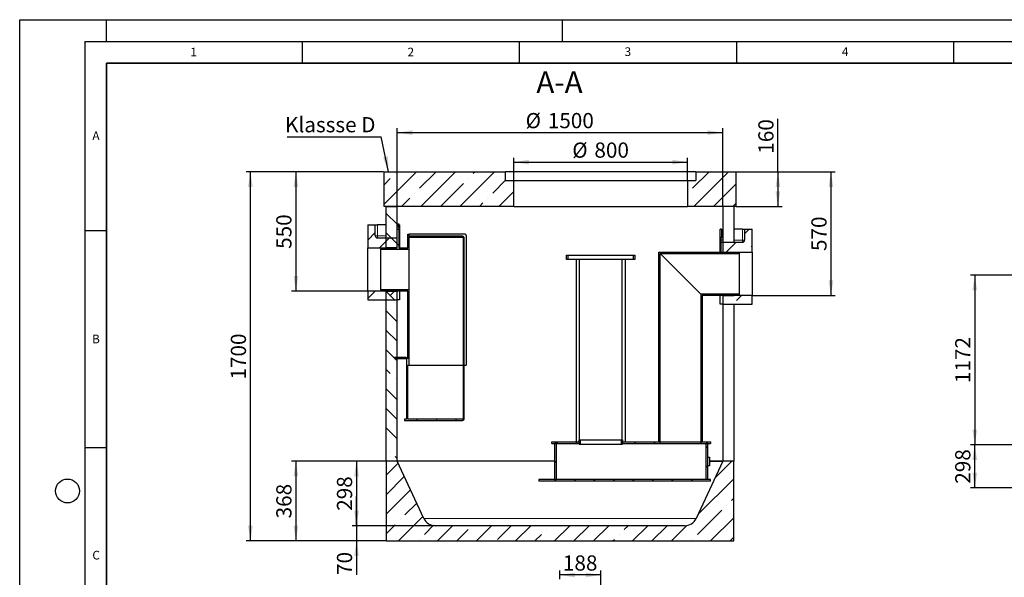
# Model space of a CAD drawing. Units: millimetres. Extents: x 0 to 420, y 0 to 297.
# Drawn here: x 0 to 227, y 169 to 297 of the extents above; entities that cross this region are included whole.
import ezdxf

# ---------------------------------------------------------------- set-up
doc = ezdxf.new("R2010")
doc.units = ezdxf.units.MM
doc.layers.add('LINIEN-DICK', color=7, linetype='Continuous', lineweight=35)
for name, color, linetype in [('LINIEN-DÜNN', 7, 'Continuous'), ('TEXT', 7, 'Continuous'), ('VORLAGE_TEXT', 7, 'Continuous')]:
    doc.layers.add(name, color=color, linetype=linetype)
doc.styles.add('SLDTEXTSTYLE0', font='TXT', dxfattribs={"width": 0.605})
doc.dimstyles.new('SLDDIMSTYLE0', dxfattribs={"dimtxt": 3.5, "dimasz": 3.5, "dimexe": 0, "dimexo": 0.0625, "dimgap": 0.875, "dimtad": 1, "dimlfac": 20, "dimrnd": 1e-09, "dimzin": 12, "dimdsep": 46, "dimtxsty": 'SLDTEXTSTYLE0', "dimsah": 1, "dimcen": 0.09, "dimadec": 0, "dimazin": 3, "dimtfac": 1, "dimtdec": 3, "dimtofl": 0, "dimtmove": 0, "dimatfit": 3, "dimfxl": 0, "dimfrac": 2, "dimtolj": 1, "dimtzin": 12, "dimarcsym": 0})
doc.dimstyles.new('SLDDIMSTYLE1', dxfattribs={"dimtxt": 3.5, "dimasz": 3.5, "dimexe": 0, "dimexo": 0.0625, "dimgap": 0.875, "dimtad": 1, "dimlfac": 30, "dimrnd": 1e-09, "dimzin": 12, "dimdsep": 46, "dimtxsty": 'SLDTEXTSTYLE0', "dimsah": 1, "dimcen": 0.09, "dimadec": 0, "dimazin": 3, "dimtfac": 1, "dimtdec": 3, "dimtofl": 0, "dimtmove": 0, "dimatfit": 3, "dimfxl": 0, "dimfrac": 2, "dimtolj": 1, "dimtzin": 12, "dimarcsym": 0})
doc.dimstyles.new('SLDDIMSTYLE2', dxfattribs={"dimtxt": 0.18, "dimasz": 3.5, "dimexe": 0, "dimexo": 0.0625, "dimgap": 0, "dimtad": 0, "dimtih": 1, "dimtoh": 1, "dimdec": 0, "dimrnd": 1e-09, "dimzin": 0, "dimdsep": 46, "dimtxsty": 'Standard', "dimsah": 1, "dimcen": 0.09, "dimadec": 0, "dimazin": 0, "dimtfac": 3.5, "dimtdec": 0, "dimtofl": 0, "dimtmove": 0, "dimatfit": 3, "dimfxl": 0, "dimfrac": 2, "dimtolj": 1, "dimtzin": 0, "dimarcsym": 0})
doc.dimstyles.new('SLDDIMSTYLE3', dxfattribs={"dimtxt": 3.5, "dimasz": 3.5, "dimexe": 0, "dimexo": 0.0625, "dimgap": 0.875, "dimtad": 1, "dimlfac": 20, "dimrnd": 1e-09, "dimzin": 12, "dimdsep": 46, "dimtxsty": 'SLDTEXTSTYLE0', "dimsah": 1, "dimcen": 0.09, "dimadec": 0, "dimazin": 3, "dimtfac": 1, "dimtdec": 3, "dimtmove": 0, "dimatfit": 0, "dimfxl": 0, "dimfrac": 2, "dimtolj": 1, "dimtzin": 12, "dimarcsym": 0})

# ---------------------------------------------------------------- blocks, each defined once
blk = doc.blocks.new('_D')
at = {"layer": 'TEXT', "color": 7}
for p, q in [((124.37, 168.19), (124.37, 170.16)), ((133.77, 147.69), (133.77, 170.16)), ((133.77, 169.16), (124.37, 169.16))]:
    blk.add_line(p, q, dxfattribs=at)
for points in [[(124.37, 169.16), (127.87, 168.62), (127.87, 169.7)], [(133.77, 169.16), (130.27, 169.7), (130.27, 168.62)]]:
    blk.add_solid(points, dxfattribs=at)
at = {"layer": 'TEXT', "color": 7, "insert": (125.06, 173.67), "char_height": 3.5, "attachment_point": 1, "style": 'SLDTEXTSTYLE0'}
blk.add_mtext('188', dxfattribs=at)
blk = doc.blocks.new('_D_1')
at = {"layer": 'TEXT'}
for p, q in [((235.35, 199.14), (218.88, 199.14)), ((219.88, 189.21), (219.88, 199.14)), ((235.36, 189.21), (218.88, 189.21))]:
    blk.add_line(p, q, dxfattribs=at)
for points in [[(219.88, 199.14), (219.34, 195.64), (220.42, 195.64)], [(219.88, 189.21), (220.42, 192.71), (219.34, 192.71)]]:
    blk.add_solid(points, dxfattribs=at)
at = {"layer": 'TEXT', "insert": (215.37, 190.17), "char_height": 3.5, "attachment_point": 1, "rotation": 90, "style": 'SLDTEXTSTYLE0'}
blk.add_mtext('298', dxfattribs=at)
blk = doc.blocks.new('_D_4')
at = {"layer": 'TEXT', "color": 7}
for p, q in [((235.35, 238.21), (218.88, 238.21)), ((219.88, 238.21), (219.88, 199.14)), ((235.35, 199.14), (218.88, 199.14))]:
    blk.add_line(p, q, dxfattribs=at)
for points in [[(219.88, 238.21), (219.34, 234.71), (220.42, 234.71)], [(219.88, 199.14), (220.42, 202.64), (219.34, 202.64)]]:
    blk.add_solid(points, dxfattribs=at)
at = {"layer": 'TEXT', "color": 7, "insert": (215.37, 213.33), "char_height": 3.5, "attachment_point": 1, "rotation": 90, "style": 'SLDTEXTSTYLE0'}
blk.add_mtext('1172', dxfattribs=at)
blk = doc.blocks.new('_D_7')
at = {"layer": 'TEXT', "color": 7}
for p, q in [((86.87, 254.1), (86.87, 272)), ((86.87, 271), (161.87, 271)), ((161.87, 254.1), (161.87, 272))]:
    blk.add_line(p, q, dxfattribs=at)
for points in [[(86.87, 271), (90.37, 270.46), (90.37, 271.54)], [(161.87, 271), (158.37, 271.54), (158.37, 270.46)]]:
    blk.add_solid(points, dxfattribs=at)
at = {"layer": 'TEXT', "color": 7, "char_height": 3.5, "attachment_point": 1, "style": 'SLDTEXTSTYLE0'}
for s, insert in [('%%c', (116.47, 275.51)), ('1500', (121.58, 275.52))]:
    blk.add_mtext(s, dxfattribs=dict(at, insert=insert))
blk = doc.blocks.new('_D_8')
at = {"layer": 'TEXT', "color": 7}
for p, q in [((113.77, 260.1), (113.77, 265.21)), ((113.77, 264.21), (153.77, 264.21)), ((153.77, 260.1), (153.77, 265.21))]:
    blk.add_line(p, q, dxfattribs=at)
for points in [[(113.77, 264.21), (117.27, 263.67), (117.27, 264.75)], [(153.77, 264.21), (150.27, 264.75), (150.27, 263.67)]]:
    blk.add_solid(points, dxfattribs=at)
at = {"layer": 'TEXT', "color": 7, "char_height": 3.5, "attachment_point": 1, "style": 'SLDTEXTSTYLE0'}
for s, insert in [('%%c', (127.21, 268.72)), ('800', (132.31, 268.73))]:
    blk.add_mtext(s, dxfattribs=dict(at, insert=insert))
blk = doc.blocks.new('_D_9')
at = {"layer": 'TEXT', "color": 7}
for p, q in [((83.77, 262), (52.11, 262)), ((53.11, 177), (53.11, 262)), ((84.27, 177), (52.11, 177))]:
    blk.add_line(p, q, dxfattribs=at)
for points in [[(53.11, 262), (52.57, 258.5), (53.65, 258.5)], [(53.11, 177), (53.65, 180.5), (52.57, 180.5)]]:
    blk.add_solid(points, dxfattribs=at)
at = {"layer": 'TEXT', "color": 7, "insert": (48.6, 214.15), "char_height": 3.5, "attachment_point": 1, "rotation": 90, "style": 'SLDTEXTSTYLE0'}
blk.add_mtext('1700', dxfattribs=at)
blk = doc.blocks.new('_D_10')
at = {"layer": 'TEXT', "color": 7}
for p, q in [((83.77, 262), (62.58, 262)), ((63.58, 262), (63.58, 234.5)), ((80.02, 234.5), (62.58, 234.5))]:
    blk.add_line(p, q, dxfattribs=at)
for points in [[(63.58, 262), (63.04, 258.5), (64.12, 258.5)], [(63.58, 234.5), (64.12, 238), (63.04, 238)]]:
    blk.add_solid(points, dxfattribs=at)
at = {"layer": 'TEXT', "color": 7, "insert": (59.07, 244.24), "char_height": 3.5, "attachment_point": 1, "rotation": 90, "style": 'SLDTEXTSTYLE0'}
blk.add_mtext('550', dxfattribs=at)
blk = doc.blocks.new('_D_11')
at = {"layer": 'TEXT', "color": 7}
for p, q in [((174.56, 262), (174.56, 274.17)), ((164.97, 262), (175.56, 262)), ((174.56, 262), (174.56, 254)), ((164.97, 254), (175.56, 254))]:
    blk.add_line(p, q, dxfattribs=at)
for points in [[(174.56, 262), (174.02, 258.5), (175.1, 258.5)], [(174.56, 254), (175.1, 257.5), (174.02, 257.5)]]:
    blk.add_solid(points, dxfattribs=at)
at = {"layer": 'TEXT', "color": 7, "insert": (170.05, 266.15), "char_height": 3.5, "attachment_point": 1, "rotation": 90, "style": 'SLDTEXTSTYLE0'}
blk.add_mtext('160', dxfattribs=at)
blk = doc.blocks.new('_D_12')
at = {"layer": 'TEXT', "color": 7}
for p, q in [((164.97, 262), (187.77, 262)), ((186.77, 262), (186.77, 233.5)), ((168.72, 233.5), (187.77, 233.5))]:
    blk.add_line(p, q, dxfattribs=at)
for points in [[(186.77, 262), (186.24, 258.5), (187.31, 258.5)], [(186.77, 233.5), (187.31, 237), (186.24, 237)]]:
    blk.add_solid(points, dxfattribs=at)
at = {"layer": 'TEXT', "color": 7, "insert": (182.26, 243.74), "char_height": 3.5, "attachment_point": 1, "rotation": 90, "style": 'SLDTEXTSTYLE0'}
blk.add_mtext('570', dxfattribs=at)
blk = doc.blocks.new('_D_13')
at = {"layer": 'TEXT', "color": 7}
for p, q in [((84.27, 195.4), (62.58, 195.4)), ((63.58, 195.4), (63.58, 177)), ((84.27, 177), (62.58, 177))]:
    blk.add_line(p, q, dxfattribs=at)
for points in [[(63.58, 195.4), (63.04, 191.9), (64.12, 191.9)], [(63.58, 177), (64.12, 180.5), (63.04, 180.5)]]:
    blk.add_solid(points, dxfattribs=at)
at = {"layer": 'TEXT', "color": 7, "insert": (59.07, 182.19), "char_height": 3.5, "attachment_point": 1, "rotation": 90, "style": 'SLDTEXTSTYLE0'}
blk.add_mtext('368', dxfattribs=at)
blk = doc.blocks.new('_D_14')
at = {"layer": 'TEXT', "color": 7}
for p, q in [((86.77, 195.4), (76.54, 195.4)), ((77.54, 195.4), (77.54, 180.5)), ((95.57, 180.5), (76.54, 180.5))]:
    blk.add_line(p, q, dxfattribs=at)
for points in [[(77.54, 195.4), (77, 191.9), (78.08, 191.9)], [(77.54, 180.5), (78.08, 184), (77, 184)]]:
    blk.add_solid(points, dxfattribs=at)
at = {"layer": 'TEXT', "color": 7, "insert": (73.03, 183.94), "char_height": 3.5, "attachment_point": 1, "rotation": 90, "style": 'SLDTEXTSTYLE0'}
blk.add_mtext('298', dxfattribs=at)
blk = doc.blocks.new('_D_15')
at = {"layer": 'TEXT', "color": 7}
for p, q in [((77.54, 180.5), (77.54, 187.23)), ((95.57, 180.5), (76.54, 180.5)), ((77.54, 180.5), (77.54, 177)), ((84.27, 177), (76.54, 177)), ((77.54, 177), (77.54, 169.17))]:
    blk.add_line(p, q, dxfattribs=at)
for points in [[(77.54, 180.5), (78.08, 184), (77, 184)], [(77.54, 177), (77, 173.5), (78.08, 173.5)]]:
    blk.add_solid(points, dxfattribs=at)
at = {"layer": 'TEXT', "color": 7, "insert": (73.03, 169.17), "char_height": 3.5, "attachment_point": 1, "rotation": 90, "style": 'SLDTEXTSTYLE0'}
blk.add_mtext('70', dxfattribs=at)
blk = doc.blocks.new('SW_NOTE_0_9')
at = {"layer": 'TEXT', "color": 0}
blk.add_line((-21.71, 0), (0, 0), dxfattribs=at)
at = {"layer": 'TEXT', "color": 0, "insert": (-22.17, 4.52), "char_height": 3.5, "attachment_point": 1, "style": 'SLDTEXTSTYLE0'}
blk.add_mtext('Klassse D', dxfattribs=at)

msp = doc.modelspace()

# ---------------------------------------------------------------- hatches: boundary and pattern name
at = {"linetype": 'Continuous', "lineweight": 18}
h = msp.add_hatch(dxfattribs=at)
h.set_pattern_fill('ANSI35', style=0)
h.paths.add_polyline_path([(83.87257, 261.99917), (83.87257, 253.99917), (113.77257, 253.99917), (113.77257, 259.99917), (111.87257, 259.99917), (111.87257, 261.99917)], flags=0)
h = msp.add_hatch(dxfattribs=at)
h.set_pattern_fill('ANSI35', style=0)
h.paths.add_polyline_path([(164.87257, 253.99917), (164.87257, 261.99917), (155.67257, 261.99917), (155.67257, 259.99917), (153.77257, 259.99917), (153.77257, 253.99917)], flags=0)
h = msp.add_hatch(dxfattribs=at)
h.set_pattern_fill('ANSI35', angle=90, style=0)
h.paths.add_polyline_path([(84.37257, 253.99917), (84.37257, 244.49917), (86.87257, 244.49917), (86.87257, 253.99917)], flags=0)
h = msp.add_hatch(dxfattribs=at)
h.set_pattern_fill('ANSI35', style=0)
edge = h.paths.add_edge_path(flags=0)
edge.add_line((81.87257, 249.74917), (80.12257, 249.74917))
edge.add_line((80.12257, 249.74917), (80.12257, 244.49917))
edge.add_line((80.12257, 244.49917), (86.87257, 244.49917))
edge.add_line((86.87257, 244.49917), (86.87257, 246.74917))
edge.add_line((86.87257, 246.74917), (82.37257, 246.74917))
edge.add_arc((82.37257, 247.24917), 0.5, 180, 270, ccw=False)
edge.add_line((81.87257, 247.24917), (81.87257, 249.74917))
h = msp.add_hatch(dxfattribs=at)
h.set_pattern_fill('ANSI31', angle=90, style=0)
h.paths.add_polyline_path([(87.27257, 249.29917), (87.27257, 249.99917), (86.87257, 249.99917), (86.87257, 249.29917)], flags=0)
h = msp.add_hatch(dxfattribs=at)
h.set_pattern_fill('ANSI31', angle=90, style=0)
edge = h.paths.add_edge_path(flags=0)
edge.add_line((88.57257, 204.99917), (88.57257, 204.74917))
edge.add_line((88.57257, 204.74917), (101.97257, 204.74917))
edge.add_arc((101.97257, 205.09917), 0.35, 270, 360)
edge.add_line((102.32257, 205.09917), (102.32257, 246.79917))
edge.add_arc((101.97257, 246.79917), 0.35, 0, 90)
edge.add_line((101.97257, 247.14917), (89.57257, 247.14917))
edge.add_line((89.57257, 247.14917), (89.57257, 247.64917))
edge.add_line((89.57257, 247.64917), (89.32257, 247.64917))
edge.add_line((89.32257, 247.64917), (89.32257, 244.49917))
edge.add_line((89.32257, 244.49917), (87.27257, 244.49917))
edge.add_line((87.27257, 244.49917), (87.27257, 248.69917))
edge.add_line((87.27257, 248.69917), (86.87257, 248.69917))
edge.add_line((86.87257, 248.69917), (86.87257, 244.49917))
edge.add_line((86.87257, 244.49917), (83.12257, 244.49917))
edge.add_line((83.12257, 244.49917), (83.12257, 244.18917))
edge.add_line((83.12257, 244.18917), (89.57257, 244.18917))
edge.add_line((89.57257, 244.18917), (89.57257, 246.89917))
edge.add_line((89.57257, 246.89917), (101.97257, 246.89917))
edge.add_arc((101.97257, 246.79917), 0.1, 0, 90, ccw=False)
edge.add_line((102.07257, 246.79917), (102.07257, 205.09917))
edge.add_arc((101.97257, 205.09917), 0.1, 270, 360, ccw=False)
edge.add_line((101.97257, 204.99917), (89.32257, 204.99917))
edge.add_line((89.32257, 204.99917), (89.32257, 217.49917))
edge.add_line((89.32257, 217.49917), (89.57257, 217.49917))
edge.add_line((89.57257, 217.49917), (89.57257, 234.80917))
edge.add_line((89.57257, 234.80917), (83.12257, 234.80917))
edge.add_line((83.12257, 234.80917), (83.12257, 234.49917))
edge.add_line((83.12257, 234.49917), (89.32257, 234.49917))
edge.add_line((89.32257, 234.49917), (89.32257, 218.89917))
edge.add_arc((88.97257, 218.89917), 0.35, 0, 90)
edge.add_line((88.97257, 219.24917), (86.32257, 219.24917))
edge.add_line((86.32257, 219.24917), (86.32257, 218.99917))
edge.add_line((86.32257, 218.99917), (88.97257, 218.99917))
edge.add_arc((88.97257, 218.89917), 0.1, 0, 90, ccw=False)
edge.add_line((89.07257, 218.89917), (89.07257, 204.99917))
edge.add_line((89.07257, 204.99917), (88.57257, 204.99917))
h = msp.add_hatch(dxfattribs=at)
h.set_pattern_fill('ANSI35', style=0)
edge = h.paths.add_edge_path(flags=0)
edge.add_line((168.62257, 248.74917), (166.87257, 248.74917))
edge.add_line((166.87257, 248.74917), (166.87257, 246.24917))
edge.add_arc((166.37257, 246.24917), 0.5, 270, 360, ccw=False)
edge.add_line((166.37257, 245.74917), (161.87257, 245.74917))
edge.add_line((161.87257, 245.74917), (161.87257, 243.49917))
edge.add_line((161.87257, 243.49917), (168.62257, 243.49917))
edge.add_line((168.62257, 243.49917), (168.62257, 248.74917))
h = msp.add_hatch(dxfattribs=at)
h.set_pattern_fill('ANSI31', angle=90, style=0)
h.paths.add_polyline_path([(161.87257, 246.29917), (161.87257, 246.99917), (161.47257, 246.99917), (161.47257, 246.29917)], flags=0)
h = msp.add_hatch(dxfattribs=at)
h.set_pattern_fill('ANSI31', angle=90, style=0)
h.paths.add_polyline_path([(161.87257, 243.49917), (161.87257, 245.69917), (161.47257, 245.69917), (161.47257, 243.49917)], flags=0)
h = msp.add_hatch(dxfattribs=at)
h.set_pattern_fill('ANSI31', style=0)
h.paths.add_polyline_path([(125.89757, 241.80917), (126.28257, 241.80917), (126.28257, 242.80917), (125.89757, 242.80917)], flags=0)
h = msp.add_hatch(dxfattribs=at)
h.set_pattern_fill('ANSI31', style=0)
h.paths.add_polyline_path([(141.64757, 242.80917), (141.26257, 242.80917), (141.26257, 241.80917), (141.64757, 241.80917)], flags=0)
h = msp.add_hatch(dxfattribs=at)
h.set_pattern_fill('ANSI31', style=0)
h.paths.add_polyline_path([(165.62257, 243.18917), (165.62257, 243.39917), (165.37257, 243.49917), (147.12257, 243.49917), (147.12257, 199.80917), (147.43257, 199.80917), (147.43257, 243.18917)], flags=0)
h = msp.add_hatch(dxfattribs=at)
h.set_pattern_fill('ANSI35', style=0)
h.paths.add_polyline_path([(86.87257, 234.49917), (80.12257, 234.49917), (80.12257, 232.49917), (86.87257, 232.49917)], flags=0)
h = msp.add_hatch(dxfattribs=at)
h.set_pattern_fill('ANSI35', angle=90, style=0)
h.paths.add_polyline_path([(84.37257, 234.49918), (84.37257, 195.39917), (86.87257, 195.39917), (86.87257, 234.49918)], flags=0)
h = msp.add_hatch(dxfattribs=at)
h.set_pattern_fill('ANSI31', style=0)
h.paths.add_polyline_path([(165.62257, 233.59917), (165.62257, 233.80917), (156.81257, 233.80917), (156.81257, 199.80917), (157.12257, 199.80917), (157.12257, 233.49917), (165.37257, 233.49917)], flags=0)
h = msp.add_hatch(dxfattribs=at)
h.set_pattern_fill('ANSI35', style=0)
h.paths.add_polyline_path([(161.87257, 231.49917), (168.62257, 231.49917), (168.62257, 233.49917), (161.87257, 233.49917)], flags=0)
h = msp.add_hatch(dxfattribs=at)
h.set_pattern_fill('ANSI31', angle=90, style=0)
h.paths.add_polyline_path([(128.77257, 199.80917), (122.52257, 199.80917), (122.52257, 199.40917), (128.77257, 199.40917)], flags=0)
h = msp.add_hatch(dxfattribs=at)
h.set_pattern_fill('ANSI31', style=0)
h.paths.add_polyline_path([(128.77257, 199.30917), (129.08257, 199.30917), (129.08257, 200.30917), (128.77257, 200.30917)], flags=0)
h = msp.add_hatch(dxfattribs=at)
h.set_pattern_fill('ANSI31', style=0)
h.paths.add_polyline_path([(138.77257, 200.30917), (138.46257, 200.30917), (138.46257, 199.30917), (138.77257, 199.30917)], flags=0)
h = msp.add_hatch(dxfattribs=at)
h.set_pattern_fill('ANSI31', angle=90, style=0)
h.paths.add_polyline_path([(147.43257, 199.80917), (138.77257, 199.80917), (138.77257, 199.40917), (147.43257, 199.40917)], flags=0)
h = msp.add_hatch(dxfattribs=at)
h.set_pattern_fill('ANSI31', angle=90, style=0)
h.paths.add_polyline_path([(159.02257, 199.80917), (156.81257, 199.80917), (156.81257, 199.40917), (159.02257, 199.40917)], flags=0)
h = msp.add_hatch(dxfattribs=at)
h.set_pattern_fill('ANSI31', style=0)
h.paths.add_polyline_path([(123.12257, 191.15917), (123.52257, 191.15917), (123.52257, 199.40917), (123.12257, 199.40917)], flags=0)
h = msp.add_hatch(dxfattribs=at)
h.set_pattern_fill('ANSI31', style=0)
h.paths.add_polyline_path([(158.02257, 199.40917), (158.02257, 191.15917), (158.42257, 191.15917), (158.42257, 199.40917)], flags=0)
h = msp.add_hatch(dxfattribs=at)
h.set_pattern_fill('ANSI35', style=0)
edge = h.paths.add_edge_path(flags=0)
edge.add_arc((153.07257, 183.40626), 2.90708, 270, 335, ccw=False)
edge.add_line((153.07257, 180.49917), (95.67257, 180.49917))
edge.add_arc((95.67257, 183.40626), 2.90708, 205, 270, ccw=False)
edge.add_line((93.03786, 182.17767), (86.87257, 195.39917))
edge.add_line((86.87257, 195.39917), (84.37257, 195.39917))
edge.add_line((84.37257, 195.39917), (84.37257, 176.99917))
edge.add_line((84.37257, 176.99917), (164.37257, 176.99917))
edge.add_line((164.37257, 176.99917), (164.37257, 195.39917))
edge.add_line((164.37257, 195.39917), (161.87257, 195.39917))
edge.add_line((161.87257, 195.39917), (155.70728, 182.17767))
h = msp.add_hatch(dxfattribs=at)
h.set_pattern_fill('ANSI31', angle=90, style=0)
h.paths.add_polyline_path([(119.52257, 190.75917), (159.02257, 190.75917), (159.02257, 191.15917), (119.52257, 191.15917)], flags=0)

# ---------------------------------------------------------------- linework, layer by layer
at = {"color": 7, "linetype": 'Continuous', "lineweight": 25}
for p, q in [((83.87257, 253.99917), (83.87257, 261.99917)), ((83.87257, 261.99917), (111.87257, 261.99917)), ((111.87257, 259.99917), (111.87257, 261.99917)), ((155.67257, 261.99917), (111.87257, 261.99917)), ((155.67257, 261.99917), (155.67257, 259.99917)), ((155.67257, 261.99917), (164.87257, 261.99917)), ((164.87257, 261.99917), (164.87257, 253.99917)), ((111.87257, 259.99917), (113.77257, 259.99917)), ((113.77257, 253.99917), (113.77257, 259.99917)), ((113.77257, 259.99917), (153.77257, 259.99917)), ((153.77257, 259.99917), (153.77257, 253.99917)), ((153.77257, 259.99917), (155.67257, 259.99917)), ((113.77257, 253.99917), (83.87257, 253.99917)), ((84.37257, 244.49917), (84.37257, 253.99917)), ((84.37257, 253.99917), (86.87257, 253.99917)), ((86.87257, 244.49917), (86.87257, 253.99917)), ((113.77257, 253.99917), (153.77257, 253.99917)), ((164.87257, 253.99917), (153.77257, 253.99917)), ((161.87257, 253.99917), (161.87257, 243.49917)), ((164.37257, 253.99917), (164.37257, 245.74917)), ((80.12257, 249.74917), (81.87257, 249.74917)), ((80.12257, 249.74917), (80.12257, 244.49917)), ((81.87257, 247.24917), (81.87257, 249.74917)), ((81.87257, 249.74917), (82.37257, 249.74917)), ((84.37257, 249.74917), (82.37257, 249.74917)), ((86.87257, 249.99917), (87.27257, 249.99917)), ((86.87257, 249.29917), (86.87257, 249.99917)), ((87.27257, 249.99917), (87.27257, 249.29917)), ((87.45813, 249.74917), (87.27257, 249.74917)), ((87.45813, 249.74917), (87.45813, 244.49917)), ((86.87257, 249.29917), (87.27257, 249.29917)), ((87.27257, 248.69917), (86.87257, 248.69917)), ((86.87257, 244.49917), (86.87257, 248.69917)), ((87.27257, 249.29917), (87.27257, 248.69917)), ((87.27257, 248.69917), (87.27257, 244.49917)), ((89.32257, 244.49917), (89.32257, 247.64917)), ((89.32257, 247.64917), (89.57257, 247.64917)), ((89.57257, 247.64917), (89.57257, 247.14917)), ((89.57257, 247.64917), (89.67257, 247.64917)), ((101.97257, 247.14917), (89.57257, 247.14917)), ((102.52257, 247.64917), (89.67257, 247.64917)), ((102.82257, 247.34917), (102.82257, 217.49917)), ((161.28702, 243.49917), (161.28702, 248.74917)), ((161.55762, 248.74917), (161.28702, 248.74917)), ((161.55762, 248.74917), (161.55762, 246.99917)), ((166.37257, 248.74917), (164.37257, 248.74917)), ((166.37257, 248.74917), (166.87257, 248.74917)), ((166.87257, 248.74917), (166.87257, 246.24917)), ((166.87257, 248.74917), (168.62257, 248.74917)), ((168.62257, 243.49917), (168.62257, 248.74917)), ((82.37257, 246.74917), (86.87257, 246.74917)), ((86.87257, 244.49917), (86.87257, 246.74917)), ((89.57257, 246.89917), (101.97257, 246.89917)), ((89.57257, 246.89917), (89.57257, 244.18917)), ((102.07257, 246.79917), (102.07257, 205.09917)), ((102.32257, 205.09917), (102.32257, 246.79917)), ((161.47257, 246.99917), (161.87257, 246.99917)), ((161.47257, 246.29917), (161.47257, 246.99917)), ((161.47257, 246.29917), (161.87257, 246.29917)), ((161.47257, 245.69917), (161.47257, 246.29917)), ((161.87257, 245.69917), (161.47257, 245.69917)), ((161.47257, 243.49917), (161.47257, 245.69917)), ((161.87257, 245.74917), (161.87221, 245.74917)), ((161.87257, 246.99917), (161.87257, 246.29917)), ((161.87257, 245.74917), (161.87257, 243.49917)), ((161.87257, 245.74917), (166.37257, 245.74917)), ((161.87257, 245.69917), (161.87257, 243.49917)), ((80.12257, 234.49917), (80.12257, 244.49917)), ((80.12257, 244.49917), (86.87257, 244.49917)), ((83.12257, 244.49917), (83.12257, 244.18917)), ((83.12257, 244.49917), (86.87257, 244.49917)), ((83.12257, 244.18917), (89.57257, 244.18917)), ((83.12257, 234.80917), (83.12257, 244.18917)), ((86.87257, 244.49917), (84.37257, 244.49917)), ((87.27257, 244.49917), (89.32257, 244.49917)), ((89.57257, 244.18917), (89.57257, 234.80917)), ((125.89757, 241.80917), (125.89757, 242.80917)), ((125.89757, 242.80917), (126.28257, 242.80917)), ((126.28257, 241.80917), (126.28257, 242.80917)), ((126.28257, 242.80917), (141.26257, 242.80917)), ((141.26257, 242.80917), (141.26257, 241.80917)), ((141.26257, 242.80917), (141.64757, 242.80917)), ((141.64757, 242.80917), (141.64757, 241.80917)), ((147.12257, 199.80917), (147.12257, 243.49917)), ((147.12257, 243.49917), (165.37257, 243.49917)), ((147.43257, 243.18917), (156.81257, 233.80917)), ((147.43257, 199.80917), (147.43257, 243.18917)), ((147.43257, 243.18917), (165.62257, 243.18917)), ((161.47257, 243.49917), (161.87257, 243.49917)), ((161.87257, 243.49917), (168.62257, 243.49917)), ((161.87257, 243.49917), (164.37257, 243.49917)), ((165.37257, 243.49917), (165.62257, 243.39917)), ((165.62257, 243.39917), (165.62257, 243.18917)), ((165.62257, 243.18917), (165.62257, 233.80917)), ((168.62257, 243.49917), (168.62257, 233.49917)), ((126.28257, 241.80917), (125.89757, 241.80917)), ((128.20107, 241.80917), (126.28257, 241.80917)), ((128.08695, 241.80917), (128.08695, 199.80917)), ((128.88695, 241.80917), (128.20107, 241.80917)), ((128.88695, 200.30917), (128.88695, 241.80917)), ((138.6582, 241.80917), (128.88695, 241.80917)), ((138.6582, 241.80917), (138.6582, 200.30917)), ((139.34407, 241.80917), (138.6582, 241.80917)), ((141.26257, 241.80917), (139.34407, 241.80917)), ((139.4582, 199.80917), (139.4582, 241.80917)), ((141.64757, 241.80917), (141.26257, 241.80917)), ((86.87257, 234.49917), (80.12257, 234.49917)), ((80.12257, 234.49917), (80.12257, 232.49917)), ((83.12257, 234.80917), (83.12257, 234.49917)), ((89.57257, 234.80917), (83.12257, 234.80917)), ((89.32257, 234.49917), (83.12257, 234.49917)), ((84.37257, 195.39917), (84.37257, 234.49918)), ((84.37257, 234.49918), (86.87257, 234.49918)), ((86.87257, 195.39917), (86.87257, 234.49918)), ((86.87257, 232.49917), (86.87257, 234.49917)), ((87.45813, 234.49917), (87.45813, 232.49917)), ((89.32257, 218.89917), (89.32257, 234.49917)), ((89.57257, 234.80917), (89.57257, 217.49917)), ((156.81257, 233.80917), (156.81257, 199.80917)), ((165.62257, 233.80917), (156.81257, 233.80917)), ((165.37257, 233.49917), (157.12257, 233.49917)), ((157.12257, 233.49917), (157.12257, 199.80917)), ((161.28702, 231.49917), (161.28702, 233.49917)), ((161.87257, 233.49917), (161.87257, 231.49917)), ((168.62257, 233.49917), (161.87257, 233.49917)), ((161.87257, 233.49917), (161.87257, 195.39917)), ((161.87257, 233.49917), (164.37257, 233.49917)), ((165.62257, 233.59917), (165.37257, 233.49917)), ((165.62257, 233.80917), (165.62257, 233.59917)), ((168.62257, 231.49917), (168.62257, 233.49917)), ((80.12257, 232.49917), (86.87257, 232.49917)), ((87.45813, 232.49917), (86.87257, 232.49917)), ((161.87257, 231.49917), (161.28702, 231.49917)), ((161.87257, 231.49917), (168.62257, 231.49917)), ((164.37257, 231.49917), (164.37257, 195.39917)), ((88.97257, 219.24917), (86.32257, 219.24917)), ((86.32257, 219.24917), (86.32257, 218.99917)), ((86.32257, 218.99917), (88.97257, 218.99917)), ((89.07257, 218.89917), (89.07257, 204.99917)), ((89.32257, 217.49917), (89.57257, 217.49917)), ((89.32257, 204.99917), (89.32257, 217.49917)), ((89.57257, 217.49917), (89.67257, 217.49917)), ((89.67257, 217.49917), (102.07257, 217.49917)), ((102.32257, 217.49917), (102.82257, 217.49917)), ((88.57257, 204.99917), (88.57257, 204.74917)), ((89.07257, 204.99917), (88.57257, 204.99917)), ((88.57257, 204.74917), (101.97257, 204.74917)), ((101.97257, 204.99917), (89.32257, 204.99917)), ((122.52257, 199.40917), (122.52257, 199.80917)), ((122.52257, 199.80917), (128.77257, 199.80917)), ((128.77257, 199.30917), (128.77257, 200.30917)), ((128.77257, 200.30917), (129.08257, 200.30917)), ((128.77257, 199.40917), (128.77257, 199.80917)), ((129.08257, 199.30917), (129.08257, 200.30917)), ((129.08257, 200.30917), (138.46257, 200.30917)), ((138.46257, 200.30917), (138.46257, 199.30917)), ((138.46257, 200.30917), (138.77257, 200.30917)), ((138.77257, 200.30917), (138.77257, 199.30917)), ((138.77257, 199.80917), (138.77257, 199.40917)), ((138.77257, 199.80917), (147.43257, 199.80917)), ((147.43257, 199.80917), (147.12257, 199.80917)), ((147.43257, 199.40917), (147.43257, 199.80917)), ((147.43257, 199.80917), (156.81257, 199.80917)), ((156.81257, 199.80917), (156.81257, 199.40917)), ((156.81257, 199.80917), (159.02257, 199.80917)), ((157.12257, 199.80917), (156.81257, 199.80917)), ((159.02257, 199.80917), (159.02257, 199.40917)), ((122.52257, 199.40917), (128.77257, 199.40917)), ((123.12257, 199.40917), (123.12257, 191.15917)), ((123.52257, 199.40917), (123.12257, 199.40917)), ((123.52257, 199.40917), (123.52257, 191.15917)), ((128.77257, 199.30917), (129.08257, 199.30917)), ((129.08257, 199.30917), (138.46257, 199.30917)), ((138.46257, 199.30917), (138.77257, 199.30917)), ((138.77257, 199.40917), (147.43257, 199.40917)), ((147.43257, 199.40917), (156.81257, 199.40917)), ((156.81257, 199.40917), (159.02257, 199.40917)), ((158.42257, 199.40917), (158.02257, 199.40917)), ((158.02257, 191.15917), (158.02257, 199.40917)), ((158.42257, 191.15917), (158.42257, 199.40917)), ((86.87257, 195.39917), (84.37257, 195.39917)), ((84.37257, 195.39917), (84.37257, 176.99917)), ((123.12257, 195.39917), (86.87257, 195.39917)), ((93.03786, 182.17767), (86.87257, 195.39917)), ((161.87257, 195.39917), (155.70728, 182.17767)), ((158.42257, 196.28417), (158.82257, 196.28417)), ((158.82257, 196.28417), (158.82257, 194.28417)), ((161.87257, 195.39917), (158.82257, 195.39917)), ((158.82257, 195.39917), (161.87257, 195.39917)), ((164.37257, 195.39917), (161.87257, 195.39917)), ((164.37257, 176.99917), (164.37257, 195.39917)), ((158.82257, 194.28417), (158.42257, 194.28417)), ((119.52257, 191.15917), (119.52257, 190.75917)), ((159.02257, 191.15917), (119.52257, 191.15917)), ((159.02257, 190.75917), (119.52257, 190.75917)), ((123.52257, 191.15917), (123.12257, 191.15917)), ((158.42257, 191.15917), (158.02257, 191.15917)), ((159.02257, 190.75917), (159.02257, 191.15917)), ((153.07257, 180.49917), (95.67257, 180.49917)), ((84.37257, 176.99917), (164.37257, 176.99917))]:
    msp.add_line(p, q, dxfattribs=at)
at = {"color": 8, "linetype": 'Continuous', "lineweight": 18}
for p, q in [((82.37257, 249.74917), (82.37257, 247.24917)), ((82.37257, 247.24917), (81.87257, 247.24917)), ((82.37257, 246.74917), (82.37257, 247.24917)), ((82.37257, 247.24917), (84.37257, 247.24917)), ((89.67257, 247.64917), (89.67257, 247.14917)), ((166.37257, 246.24917), (166.37257, 248.74917)), ((89.67257, 246.89917), (89.67257, 217.49917)), ((164.37257, 246.24917), (166.37257, 246.24917)), ((166.37257, 245.74917), (166.37257, 246.24917)), ((166.87257, 246.24917), (166.37257, 246.24917)), ((93.03786, 182.17767), (155.70728, 182.17767))]:
    msp.add_line(p, q, dxfattribs=at)
at = {"color": 7, "linetype": 'Continuous', "lineweight": 25}
for centre, radius, start, end in [((82.37257, 247.24917), 0.5, 180, 270), ((101.97257, 246.79917), 0.35, 0, 90), ((102.52257, 247.34917), 0.3, 0, 90), ((101.97257, 246.79917), 0.1, 0, 90), ((166.37257, 246.24917), 0.5, 270, 0), ((88.97257, 218.89917), 0.35, 0, 90), ((88.97257, 218.89917), 0.1, 0, 90), ((101.97257, 205.09917), 0.1, 270, 0), ((101.97257, 205.09917), 0.35, 270, 0), ((95.67257, 183.40626), 2.90708, 205, 270), ((153.07257, 183.40626), 2.90708, 270, 335)]:
    msp.add_arc(centre, radius, start, end, dxfattribs=at)
at = {"layer": 'LINIEN-DICK'}
for p, q in [((20, 287), (20, 10)), ((410, 287), (20, 287))]:
    msp.add_line(p, q, dxfattribs=at)
at = {"layer": 'LINIEN-DÜNN'}
for p, q in [((0, 0), (0, 297)), ((0, 297), (420, 297)), ((20, 292), (20, 297)), ((125, 292), (125, 297)), ((15, 292), (415, 292)), ((15, 292), (15, 5)), ((65, 292), (65, 287)), ((115, 292), (115, 287)), ((165, 292), (165, 287)), ((215, 292), (215, 287)), ((15, 248.5), (20, 248.5)), ((15, 198.5), (20, 198.5))]:
    msp.add_line(p, q, dxfattribs=at)
msp.add_circle((11, 188.5), 2.75, dxfattribs=at)

# ---------------------------------------------------------------- block references
at = {"layer": 'TEXT'}
msp.add_blockref('SW_NOTE_0_9', (83.25035, 270.05544), dxfattribs=at)

# ---------------------------------------------------------------- texts
at = {"layer": 'TEXT', "insert": (124.27188, 285.11095), "char_height": 5, "attachment_point": 2, "style": 'SLDTEXTSTYLE0'}
msp.add_mtext('A-A', dxfattribs=at)
at = {"layer": 'VORLAGE_TEXT', "char_height": 2, "attachment_point": 2, "style": 'SLDTEXTSTYLE0'}
for s, insert in [('1', (40.05096, 290.55302)), ('2', (90.03322, 290.55667)), ('3', (140.01659, 290.63789)), ('4', (190.03004, 290.63433)), ('A', (17.56098, 271.2966)), ('B', (17.55169, 224.49264)), ('C', (17.59623, 174.72619))]:
    msp.add_mtext(s, dxfattribs=dict(at, insert=insert))

# ---------------------------------------------------------------- dimensions: what is measured, and where the dimension line sits
at = {"layer": 'TEXT', "color": 7}
for base, p1, p2, picture, middle in [((161.87257, 270.99917), (86.87257, 253.99917), (161.87257, 253.99917), '_D_7', (124.37257, 270.99917)), ((153.77257, 264.21133), (113.77257, 259.99917), (153.77257, 259.99917), '_D_8', (133.77257, 264.21133))]:
    dim = msp.add_linear_dim(base=base, p1=p1, p2=p2, text='%%c<>', dimstyle='SLDDIMSTYLE0', dxfattribs=at)
    dim.commit()
    dim.dimension.update_dxf_attribs({"geometry": picture, "text_midpoint": middle, "dimtype": 160})
for base, p1, p2, angle, dimstyle, picture, middle in [((174.55882, 253.99917), (164.87257, 261.99917), (164.87257, 253.99917), 90, 'SLDDIMSTYLE0', '_D_11', (174.55882, 270.16429)), ((53.10713, 261.99917), (84.37257, 176.99917), (83.87257, 261.99917), 90, 'SLDDIMSTYLE0', '_D_9', (53.10713, 219.49917)), ((63.5771, 234.49917), (83.87257, 261.99917), (80.12257, 234.49917), 90, 'SLDDIMSTYLE0', '_D_10', (63.5771, 248.24917)), ((186.77379, 233.49917), (164.87257, 261.99917), (168.62257, 233.49917), 90, 'SLDDIMSTYLE0', '_D_12', (186.77379, 247.74917)), ((219.8787, 199.1448), (235.45355, 238.21147), (235.45355, 199.1448), 90, 'SLDDIMSTYLE1', '_D_4', (219.8787, 218.67813)), ((63.5771, 176.99917), (84.37257, 195.39917), (84.37257, 176.99917), 90, 'SLDDIMSTYLE0', '_D_13', (63.5771, 186.19917)), ((77.53707, 180.49917), (86.87257, 195.39917), (95.67257, 180.49917), 90, 'SLDDIMSTYLE0', '_D_14', (77.53707, 187.94917)), ((77.53707, 176.99917), (95.67257, 180.49917), (84.37257, 176.99917), 90, 'SLDDIMSTYLE3', '_D_15', (77.53707, 171.84218)), ((124.37257, 169.1566), (133.77257, 147.5867), (124.37257, 168.0867), 0, 'SLDDIMSTYLE0', '_D', (129.07257, 169.1566))]:
    dim = msp.add_linear_dim(base=base, p1=p1, p2=p2, angle=angle, dimstyle=dimstyle, dxfattribs=at)
    dim.commit()
    dim.dimension.update_dxf_attribs({"geometry": picture, "text_midpoint": middle, "dimtype": 160})
at = {"layer": 'TEXT'}
dim = msp.add_linear_dim(base=(219.8787, 199.1448), p1=(235.4571, 189.21147), p2=(235.45355, 199.1448), angle=90, dimstyle='SLDDIMSTYLE1', dxfattribs=at)
dim.commit()
dim.dimension.update_dxf_attribs({"geometry": '_D_1', "text_midpoint": (219.8787, 194.17813), "dimtype": 160})

# ---------------------------------------------------------------- leaders
msp.add_leader([(84.93611, 261.99917), (83.25035, 270.05544)], dimstyle='SLDDIMSTYLE2', dxfattribs=at)

doc.saveas('drawing.dxf')
